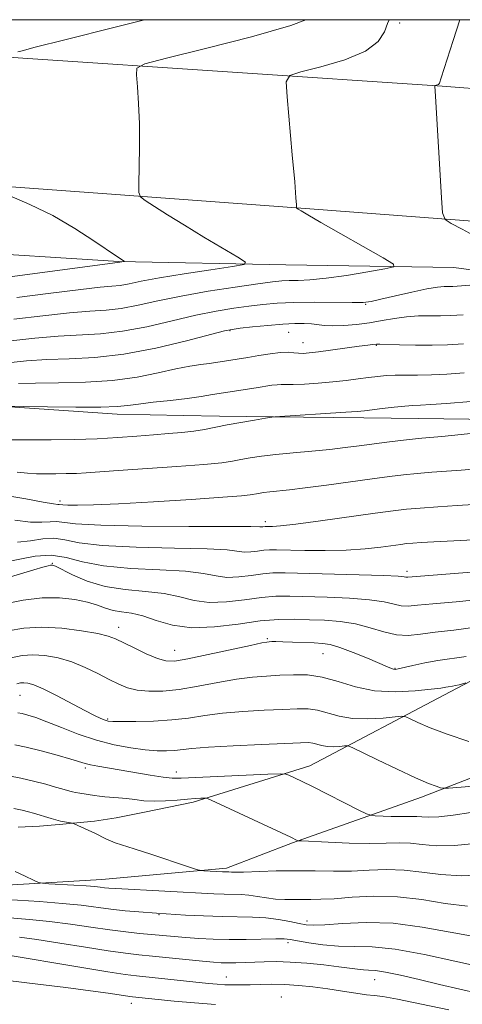
# Model space of a CAD drawing. Extents: x 2054800 to 2057700, y 344800 to 347700.
# Drawn here: x 2056738 to 2056811, y 347339 to 347500 of the extents above; entities that cross this region are included whole.
import ezdxf

# ---------------------------------------------------------------- set-up
doc = ezdxf.new("R2010")
doc.units = 0
doc.header["$MEASUREMENT"] = 0
for name, color, linetype, lineweight in [('32000', 7, 'Continuous', 0), ('DTM HARD BREAKLINE', 7, 'Continuous', 0), ('DTM SPOT ELEVATION', 2, 'Continuous', 13), ('INDEX CONTOUR', 41, 'Continuous', 13), ('INTERMEDIATE CONTOUR', 44, 'Continuous', 0)]:
    doc.layers.add(name, color=color, linetype=linetype, lineweight=lineweight)

msp = doc.modelspace()

# ---------------------------------------------------------------- linework, layer by layer
at = {"layer": '32000', "flags": 128}
msp.add_lwpolyline([(2055000, 345000), (2057500, 345000), (2057500, 347500), (2055000, 347500), (2055000, 345000)], dxfattribs=at)
at = {"layer": 'DTM HARD BREAKLINE'}
for points in [[(2056649.342, 347500, 998.095), (2056683.45, 347497.63, 1001.35), (2056738.58, 347493.69, 1006.49), (2056807.22, 347489.13, 1012.1), (2056850.05, 347485.87, 1016.19), (2056877.01, 347483.08, 1017.95), (2056909.84, 347478.96, 1020.4), (2056940.9, 347473.77, 1023.25), (2056972.9, 347466.88, 1026.43), (2057016.05, 347456.35, 1030.59), (2057064.33, 347442.37, 1035.57), (2057105.93, 347430.81, 1038.33), (2057147.48, 347418.69, 1042.89), (2057206.04, 347399.52, 1047.58), (2057253.73, 347385.37, 1052.55), (2057304.5, 347368.16, 1057.44), (2057344.42, 347353.46, 1061.45), (2057374.71, 347338.98, 1064.83), (2057407.88, 347320.57, 1068.06), (2057443.89, 347293.09, 1071.75), (2057476.93, 347262.82, 1075.19), (2057500, 347237.272, 1077.79)], [(2056615.69, 347480.69, 995.32), (2056654.34, 347478.22, 999.3), (2056685.66, 347476.26, 1002.26), (2056718.77, 347473.98, 1004.99), (2056752.33, 347471.54, 1007.6), (2056785.58, 347469.06, 1010.17), (2056821.56, 347466.35, 1013.2), (2056856.38, 347463.42, 1016.24), (2056879.68, 347460.15, 1018.56), (2056903.32, 347457.17, 1020.9), (2056924.22, 347453.56, 1022.36), (2056948.63, 347449.47, 1024.16), (2056974.24, 347443.65, 1026.63), (2057002.46, 347436.78, 1029.43), (2057031.35, 347428.76, 1032.56), (2057062.31, 347420.33, 1035.62), (2057097.33, 347409.64, 1038.82), (2057136.27, 347397.61, 1042.62), (2057172.83, 347386.84, 1045.95)], [(2056958.03, 347437.42, 1023.95), (2056938.67, 347441.45, 1022.04), (2056909.95, 347446.26, 1018.96), (2056884.45, 347451.32, 1017.15), (2056857.55, 347453.44, 1014.35), (2056834.01, 347456.13, 1012.9), (2056809.14, 347459.49, 1010.7), (2056781.63, 347459.9, 1008.58), (2056754.31, 347460.48, 1005.91), (2056726.73, 347462.18, 1002.82), (2056698.9, 347466.59, 999.37), (2056671.51, 347469.33, 997.63), (2056644.62, 347468.99, 996.32), (2056619.78, 347471.22, 993.1), (2056593.07, 347470.42, 989.15), (2056565.43, 347470.56, 985.78), (2056523.68, 347471.98, 984.67), (2056485.49, 347475, 981.01), (2056458.19, 347478.95, 977.51), (2056423.84, 347479.26, 974.43), (2056383.96, 347476.88, 971.78), (2056357.66, 347475.35, 969.86), (2056336.45, 347473.36, 969.57)], [(2056845.79, 347434.883, 1024.075), (2056842.491, 347434.753, 1022.337), (2056834.344, 347434.674, 1021.886), (2056815.75, 347434.644, 1021.371), (2056803.334, 347434.807, 1020.857), (2056794.418, 347434.873, 1020.438), (2056779.627, 347435.085, 1019.988), (2056770.788, 347435.167, 1019.473), (2056764.86, 347435.282, 1018.99), (2056754.052, 347435.51, 1018.507), (2056735.725, 347436.759, 1018.024), (2056722.08, 347437.206, 1017.606), (2056695.181, 347439.78, 1017.638), (2056661.293, 347441.583, 1017.155), (2056646.805, 347442.035, 1016.673), (2056635.103, 347442.176, 1016.19), (2056620.004, 347442.446, 1015.514), (2056609.034, 347443.46, 1014.999), (2056592.619, 347444.939, 1014.388), (2056584.026, 347445.658, 1013.905), (2056583.98, 347445.673, 1013.808)], [(2057045.735, 347417.914, 1034.116), (2057029.654, 347417.821, 1033.537), (2057007.561, 347412.529, 1034.889), (2056981.953, 347406.908, 1036.627), (2056961.1, 347403.767, 1037.077), (2056932.238, 347398.403, 1037.142), (2056889.636, 347393.871, 1037.817), (2056869.07, 347388.282, 1037.817), (2056841.096, 347384.837, 1038.365), (2056825.655, 347381.314, 1039.201), (2056803.869, 347372.889, 1042.548), (2056782.725, 347365.42, 1046.153), (2056771.958, 347361.254, 1047.666), (2056751.552, 347359.382, 1049.243), (2056731.329, 347358.198, 1050.755), (2056710.38, 347356.838, 1051.978), (2056691.533, 347356.323, 1052.364), (2056684.7, 347361.121, 1051.849), (2056681.343, 347368.654, 1051.238)], [(2056737.851, 347367.95, 1049.146), (2056741.324, 347368.143, 1048.663), (2056744.567, 347368.379, 1048.213), (2056750.335, 347368.928, 1047.666), (2056753.88, 347369.496, 1047.215), (2056758.54, 347370.43, 1046.797), (2056766.492, 347372.036, 1046.346), (2056785.55, 347377.961, 1043.385), (2056808.533, 347390.114, 1038.365), (2056839.265, 347406.166, 1034.567)]]:
    msp.add_polyline3d(points, dxfattribs=at)
at = {"layer": 'DTM SPOT ELEVATION'}
for p in [(2056800.29, 347499.46, 1010.4), (2056794.69, 347453.47, 1012.1), (2056772.5, 347449.17, 1014.1), (2056782.08, 347448.85, 1014.9), (2056784.45, 347447.16, 1015.3), (2056796.45, 347446.77, 1016.1), (2056744.66, 347421.29, 1023.6), (2056778.29, 347417.89, 1025.6), (2056743.41, 347411.11, 1031.9), (2056801.45, 347409.81, 1029.6), (2056754.31, 347400.66, 1035.4), (2056778.6, 347398.81, 1035.8), (2056763.45, 347396.89, 1035.2), (2056787.73, 347396.32, 1036.9), (2056799.53, 347393.92, 1035.9), (2056738.12, 347389.54, 1040.9), (2056752.49, 347385.67, 1039.8), (2056748.85, 347377.66, 1044.3), (2056763.73, 347376.99, 1043.4), (2056760.9, 347353.67, 1052.1), (2056785.13, 347352.63, 1051.5), (2056781.98, 347349.09, 1054.4), (2056771.91, 347343.48, 1057.2), (2056796.16, 347343.04, 1056.8), (2056780.9, 347340.19, 1059.2), (2056756.36, 347339.17, 1060.6)]:
    msp.add_point(p, dxfattribs=at)
at = {"layer": 'INDEX CONTOUR'}
for points in [[(2056798.534, 347500.0001, 1010), (2056798.26, 347499.352, 1010), (2056797.764, 347498.001, 1010), (2056796.749, 347496.449, 1010), (2056794.674, 347494.8789, 1010), (2056791.275, 347493.461, 1010), (2056787.387, 347492.297, 1010), (2056784.117, 347491.468, 1010), (2056782.305, 347490.897, 1010), (2056781.715, 347489.841, 1010), (2056781.84, 347487.397, 1010), (2056782.698, 347477.921, 1010), (2056783.0899, 347473.475, 1010), (2056783.305, 347470.85, 1010), (2056783.38, 347469.718, 1010), (2056783.393, 347469.2651, 1010), (2056783.469, 347469.174, 1010), (2056783.677, 347469.033, 1010), (2056784.142, 347468.741, 1010), (2056785.224, 347468.094, 1010), (2056787.345, 347466.862, 1010), (2056797.573, 347461.035, 1010), (2056799.24, 347460.029, 1010), (2056799.315, 347459.563, 1010), (2056797.864, 347459.239, 1010), (2056795.07, 347458.753, 1010), (2056791.598, 347458.185, 1010), (2056788.23, 347457.7111, 1010), (2056785.587, 347457.461, 1010), (2056783.637, 347457.376, 1010), (2056782.184, 347457.352, 1010), (2056780.966, 347457.293, 1010), (2056779.451, 347457.1301, 1010), (2056777.042, 347456.8009, 1010), (2056773.363, 347456.269, 1010), (2056768.939, 347455.581, 1010), (2056764.514, 347454.807, 1010), (2056760.688, 347454.02, 1010), (2056757.471, 347453.3181, 1010), (2056754.722, 347452.799, 1010), (2056752.242, 347452.517, 1010), (2056749.581, 347452.336, 1010), (2056746.224, 347452.072, 1010), (2056741.878, 347451.601, 1010), (2056737.118, 347451.033, 1010)], [(2056815.882, 347437.903, 1020), (2056807.933, 347437.251, 1020), (2056805.382, 347437.059, 1020), (2056803.673, 347436.958, 1020), (2056802.445, 347436.897, 1020), (2056801.137, 347436.802, 1020), (2056799.36, 347436.623, 1020), (2056797.395, 347436.401, 1020), (2056794.511, 347436.055, 1020), (2056793.343, 347435.942, 1020), (2056791.486, 347435.806, 1020), (2056779.821, 347435.059, 1020), (2056779.369, 347434.992, 1020), (2056778.325, 347434.826, 1020), (2056776.532, 347434.528, 1020), (2056774.297, 347434.144, 1020), (2056772.045, 347433.733, 1020), (2056768.345, 347433.011, 1020), (2056766.586, 347432.733, 1020), (2056764.64, 347432.518, 1020), (2056762.4499, 347432.3329, 1020), (2056759.991, 347432.139, 1020), (2056757.238, 347431.907, 1020), (2056754.166, 347431.67, 1020), (2056750.753, 347431.477, 1020), (2056747.032, 347431.361, 1020), (2056743.25, 347431.312, 1020), (2056739.712, 347431.306, 1020), (2056736.679, 347431.32, 1020)], [(2056815.508, 347409.907, 1030), (2056809.925, 347409.472, 1030), (2056801.598, 347408.865, 1030), (2056801.297, 347408.864, 1030), (2056800.997, 347408.911, 1030), (2056800.013, 347408.991, 1030), (2056797.681, 347409.096, 1030), (2056793.654, 347409.217, 1030), (2056781.514, 347409.525, 1030), (2056779.531, 347409.525, 1030), (2056777.858, 347409.399, 1030), (2056775.963, 347409.138, 1030), (2056773.926, 347408.882, 1030), (2056771.9829, 347408.812, 1030), (2056770.229, 347409.045, 1030), (2056768.189, 347409.449, 1030), (2056765.246, 347409.83, 1030), (2056761.043, 347410.061, 1030), (2056756.251, 347410.274, 1030), (2056751.799, 347410.666, 1030), (2056748.376, 347411.344, 1030), (2056745.7, 347412.049, 1030), (2056743.248, 347412.43, 1030), (2056740.63, 347412.256, 1030), (2056735.607, 347411.315, 1030)], [(2056811.606, 347381.983, 1040), (2056808.057, 347383.1639, 1040), (2056805.257, 347384.225, 1040), (2056803.265, 347385.0859, 1040), (2056801.991, 347385.693, 1040), (2056801.27, 347386.013, 1040), (2056800.629, 347386.09, 1040), (2056799.518, 347385.993, 1040), (2056797.561, 347385.802, 1040), (2056795.071, 347385.663, 1040), (2056792.5371, 347385.735, 1040), (2056790.347, 347386.116, 1040), (2056786.845, 347387.103, 1040), (2056785.273, 347387.319, 1040), (2056783.481, 347387.33, 1040), (2056781.144, 347387.226, 1040), (2056778.073, 347387.076, 1040), (2056774.618, 347386.872, 1040), (2056771.265, 347386.585, 1040), (2056768.365, 347386.208, 1040), (2056765.719, 347385.81, 1040), (2056762.992, 347385.484, 1040), (2056759.99, 347385.296, 1040), (2056757.071, 347385.223, 1040), (2056754.733, 347385.218, 1040), (2056753.322, 347385.244, 1040), (2056752.568, 347385.3189, 1040), (2056752.051, 347385.47, 1040), (2056751.388, 347385.738, 1040), (2056750.355, 347386.22, 1040), (2056748.768, 347387.028, 1040), (2056744.109, 347389.492, 1040), (2056741.934, 347390.585, 1040), (2056740.412, 347391.238, 1040), (2056739.437, 347391.523, 1040), (2056738.778, 347391.587, 1040), (2056738.218, 347391.548, 1040), (2056737.601, 347391.402, 1040)], [(2056811.384, 347355.05, 1050), (2056807.744, 347355.49, 1050), (2056803.8769, 347356.1071, 1050), (2056799.927, 347356.575, 1050), (2056796.056, 347356.662, 1050), (2056792.512, 347356.489, 1050), (2056789.562, 347356.266, 1050), (2056787.377, 347356.1579, 1050), (2056785.742, 347356.1419, 1050), (2056784.345, 347356.15, 1050), (2056782.929, 347356.134, 1050), (2056781.462, 347356.134, 1050), (2056779.966, 347356.212, 1050), (2056778.465, 347356.403, 1050), (2056776.999, 347356.643, 1050), (2056775.608, 347356.843, 1050), (2056774.308, 347356.938, 1050), (2056771.559, 347356.985, 1050), (2056769.856, 347357.048, 1050), (2056753.804, 347357.903, 1050), (2056752.674, 347357.983, 1050), (2056751.946, 347358.056, 1050), (2056751.279, 347358.141, 1050), (2056750.385, 347358.241, 1050), (2056748.987, 347358.358, 1050), (2056746.954, 347358.489, 1050), (2056742.882, 347358.713, 1050), (2056741.818, 347358.785, 1050), (2056741.16, 347358.934, 1050), (2056740.345, 347359.289, 1050), (2056738.98, 347359.924, 1050), (2056737.3529, 347360.707, 1050)], [(2056770.16, 347338.973, 1060), (2056766.686, 347339.21, 1060), (2056763.361, 347339.506, 1060), (2056756.557, 347340.202, 1060), (2056756.122, 347340.257, 1060), (2056754.389, 347340.532, 1060), (2056752.566, 347340.8079, 1060), (2056749.691, 347341.207, 1060), (2056745.638, 347341.731, 1060), (2056741.05, 347342.301, 1060), (2056733.396, 347343.227, 1060)]]:
    msp.add_polyline3d(points, dxfattribs=at)
at = {"layer": 'INTERMEDIATE CONTOUR'}
for points in [[(2056784.92, 347500.0001, 1008), (2056782.436, 347499.034, 1008), (2056776.004, 347497.195, 1008), (2056768.487, 347495.263, 1008), (2056762.114, 347493.696, 1008), (2056758.559, 347492.773, 1008), (2056757.283, 347492.07, 1008), (2056757.19, 347490.983, 1008), (2056757.358, 347489.0431, 1008), (2056757.5429, 347486.313, 1008), (2056757.67, 347482.992, 1008), (2056757.69, 347479.342, 1008), (2056757.636, 347475.889, 1008), (2056757.565, 347473.226, 1008), (2056757.565, 347471.741, 1008), (2056757.842, 347471.015, 1008), (2056758.636, 347470.4269, 1008), (2056760.13, 347469.469, 1008), (2056762.298, 347468.099, 1008), (2056765.06, 347466.389, 1008), (2056768.249, 347464.458, 1008), (2056773.794, 347461.153, 1008), (2056775.029, 347460.345, 1008), (2056774.798, 347459.948, 1008), (2056772.905, 347459.621, 1008), (2056769.3621, 347459.102, 1008), (2056765.025, 347458.448, 1008), (2056760.962, 347457.79, 1008), (2056757.995, 347457.241, 1008), (2056755.978, 347456.828, 1008), (2056754.521, 347456.555, 1008), (2056753.176, 347456.4, 1008), (2056751.271, 347456.235, 1008), (2056748.079, 347455.901, 1008), (2056743.207, 347455.304, 1008), (2056737.606, 347454.594, 1008)], [(2056758.519, 347500.0001, 1006), (2056753.724, 347498.802, 1006), (2056745.473, 347496.732, 1006), (2056740.625, 347495.493, 1006), (2056738.509, 347494.93, 1006), (2056737.766, 347494.721, 1006)], [(2056810.1, 347500.0001, 1012), (2056809.001, 347496.576, 1012), (2056807.067, 347490.505, 1012), (2056806.765, 347489.625, 1012), (2056806.626, 347489.419, 1012), (2056806.462, 347489.341, 1012), (2056806.034, 347489.213, 1012), (2056806.006, 347489.157, 1012), (2056806.12, 347487.492, 1012), (2056807.109, 347470.868, 1012), (2056807.302, 347468.417, 1012), (2056807.712, 347467.335, 1012), (2056808.692, 347466.696, 1012), (2056810.482, 347465.745, 1012), (2056812.884, 347464.427, 1012)], [(2056736.3409, 347471.248, 1006), (2056739.757, 347469.788, 1006), (2056743.501, 347467.955, 1006), (2056747.107, 347465.869, 1006), (2056750.249, 347463.831, 1006), (2056754.075, 347461.202, 1006), (2056755.176, 347460.49, 1006), (2056755.189, 347460.459, 1006), (2056754.109, 347460.284, 1006), (2056738.095, 347458.156, 1006), (2056732.391, 347457.427, 1006)], [(2056821.521, 347457.3309, 1012), (2056808.951, 347456.392, 1012), (2056808.2699, 347456.369, 1012), (2056807.5391, 347456.358, 1012), (2056806.453, 347456.267, 1012), (2056804.743, 347455.99, 1012), (2056802.288, 347455.47, 1012), (2056799.569, 347454.839, 1012), (2056797.215, 347454.28, 1012), (2056795.629, 347453.933, 1012), (2056794.297, 347453.775, 1012), (2056792.479, 347453.739, 1012), (2056786.277, 347453.788, 1012), (2056782.964, 347453.764, 1012), (2056780.216, 347453.648, 1012), (2056777.87, 347453.444, 1012), (2056775.6, 347453.166, 1012), (2056773.116, 347452.817, 1012), (2056770.262, 347452.338, 1012), (2056766.917, 347451.657, 1012), (2056763.041, 347450.75, 1012), (2056758.92, 347449.802, 1012), (2056754.924, 347449.0429, 1012), (2056751.309, 347448.634, 1012), (2056744.369, 347448.243, 1012), (2056740.549, 347447.898, 1012), (2056736.629, 347447.472, 1012)], [(2056810.678, 347451.757, 1014), (2056808.57, 347451.619, 1014), (2056806.931, 347451.568, 1014), (2056805.2021, 347451.571, 1014), (2056803.33, 347451.555, 1014), (2056801.387, 347451.437, 1014), (2056799.426, 347451.1631, 1014), (2056797.427, 347450.796, 1014), (2056795.35, 347450.432, 1014), (2056793.196, 347450.149, 1014), (2056791.128, 347449.975, 1014), (2056789.35, 347449.919, 1014), (2056787.993, 347449.982, 1014), (2056785.86, 347450.248, 1014), (2056784.647, 347450.332, 1014), (2056783.12, 347450.334, 1014), (2056781.144, 347450.232, 1014), (2056778.696, 347450.0199, 1014), (2056776.193, 347449.76, 1014), (2056774.159, 347449.532, 1014), (2056772.869, 347449.365, 1014), (2056771.586, 347449.096, 1014), (2056765.393, 347447.48, 1014), (2056760.37, 347446.285, 1014), (2056755.126, 347445.287, 1014), (2056750.376, 347444.75, 1014), (2056746.199, 347444.538, 1014), (2056742.514, 347444.414, 1014), (2056739.22, 347444.194, 1014), (2056736.141, 347443.91, 1014)], [(2056810.724, 347447.004, 1016), (2056808.114, 347446.84, 1016), (2056805.592, 347446.766, 1016), (2056802.871, 347446.785, 1016), (2056800.259, 347446.857, 1016), (2056797.036, 347446.96, 1016), (2056796.497, 347446.955, 1016), (2056795.815, 347446.8879, 1016), (2056795.049, 347446.798, 1016), (2056793.669, 347446.616, 1016), (2056786.9849, 347445.687, 1016), (2056785.464, 347445.506, 1016), (2056784.461, 347445.439, 1016), (2056783.713, 347445.465, 1016), (2056782.97, 347445.55, 1016), (2056782.05, 347445.618, 1016), (2056780.788, 347445.58, 1016), (2056779.098, 347445.376, 1016), (2056777.211, 347445.072, 1016), (2056775.441, 347444.7649, 1016), (2056770.193, 347443.9191, 1016), (2056769.095, 347443.766, 1016), (2056767.707, 347443.593, 1016), (2056765.922, 347443.331, 1016), (2056763.637, 347442.896, 1016), (2056760.766, 347442.252, 1016), (2056757.312, 347441.549, 1016), (2056753.298, 347440.987, 1016), (2056748.841, 347440.706, 1016), (2056744.433, 347440.62, 1016), (2056740.659, 347440.585, 1016), (2056737.891, 347440.491, 1016)], [(2056810.814, 347442.249, 1018), (2056808.014, 347442.046, 1018), (2056805.455, 347441.9139, 1018), (2056803.202, 347441.875, 1018), (2056801.245, 347441.884, 1018), (2056799.554, 347441.8791, 1018), (2056798.078, 347441.812, 1018), (2056796.676, 347441.678, 1018), (2056795.188, 347441.489, 1018), (2056793.479, 347441.255, 1018), (2056791.526, 347441.004, 1018), (2056789.331, 347440.763, 1018), (2056786.953, 347440.56, 1018), (2056784.673, 347440.411, 1018), (2056782.827, 347440.331, 1018), (2056781.638, 347440.323, 1018), (2056780.878, 347440.339, 1018), (2056780.206, 347440.317, 1018), (2056779.335, 347440.211, 1018), (2056776.7881, 347439.805, 1018), (2056771.443, 347438.993, 1018), (2056769.6619, 347438.697, 1018), (2056767.765, 347438.392, 1018), (2056765.51, 347438.077, 1018), (2056762.78, 347437.7539, 1018), (2056759.953, 347437.44, 1018), (2056757.528, 347437.156, 1018), (2056755.771, 347436.92, 1018), (2056754.017, 347436.749, 1018), (2056751.364, 347436.658, 1018), (2056747.275, 347436.652, 1018), (2056742.663, 347436.7, 1018), (2056734.908, 347436.782, 1018)], [(2056812.937, 347432.451, 1022), (2056807.198, 347431.869, 1022), (2056803.916, 347431.569, 1022), (2056802.346, 347431.414, 1022), (2056800.386, 347431.189, 1022), (2056798.148, 347430.912, 1022), (2056793.633, 347430.315, 1022), (2056791.36, 347430.026, 1022), (2056788.819, 347429.743, 1022), (2056785.893, 347429.465, 1022), (2056782.837, 347429.189, 1022), (2056780.002, 347428.909, 1022), (2056777.66, 347428.625, 1022), (2056775.785, 347428.344, 1022), (2056774.275, 347428.075, 1022), (2056772.929, 347427.8221, 1022), (2056771.149, 347427.563, 1022), (2056768.243, 347427.273, 1022), (2056763.825, 347426.935, 1022), (2056754.212, 347426.284, 1022), (2056748.986, 347425.91, 1022), (2056747.368, 347425.8169, 1022), (2056745.711, 347425.7661, 1022), (2056744.006, 347425.745, 1022), (2056742.369, 347425.743, 1022), (2056740.863, 347425.76, 1022), (2056739.352, 347425.838, 1022), (2056737.648, 347426.028, 1022)], [(2056812.262, 347426.493, 1024), (2056810.315, 347426.328, 1024), (2056805.542, 347425.9829, 1024), (2056803.125, 347425.791, 1024), (2056800.909, 347425.573, 1024), (2056798.591, 347425.295, 1024), (2056795.759, 347424.915, 1024), (2056788.315, 347423.884, 1024), (2056784.8299, 347423.423, 1024), (2056782.22, 347423.1131, 1024), (2056779.051, 347422.788, 1024), (2056778.01, 347422.661, 1024), (2056777.177, 347422.536, 1024), (2056775.814, 347422.298, 1024), (2056774.372, 347422.142, 1024), (2056771.312, 347421.902, 1024), (2056766.157, 347421.554, 1024), (2056759.984, 347421.172, 1024), (2056754.262, 347420.855, 1024), (2056750.142, 347420.678, 1024), (2056747.523, 347420.617, 1024), (2056745.9889, 347420.6289, 1024), (2056745.154, 347420.669, 1024), (2056744.572, 347420.736, 1024), (2056744.328, 347420.742, 1024), (2056743.605, 347420.8269, 1024), (2056741.942, 347421.114, 1024), (2056739.069, 347421.655, 1024), (2056735.4949, 347422.225, 1024)], [(2056815.924, 347420.938, 1026), (2056809.679, 347420.559, 1026), (2056806.516, 347420.356, 1026), (2056803.607, 347420.15, 1026), (2056801.366, 347419.955, 1026), (2056799.2, 347419.703, 1026), (2056796.263, 347419.303, 1026), (2056787.338, 347418.057, 1026), (2056783.289, 347417.519, 1026), (2056780.751, 347417.226, 1026), (2056779.466, 347417.126, 1026), (2056778.405, 347417.129, 1026), (2056778.251, 347417.118, 1026), (2056777.893, 347417.071, 1026), (2056777.7171, 347417.065, 1026), (2056777.378, 347417.085, 1026), (2056775.935, 347417.118, 1026), (2056772.257, 347417.143, 1026), (2056765.759, 347417.151, 1026), (2056758.066, 347417.19, 1026), (2056751.35, 347417.318, 1026), (2056747.242, 347417.564, 1026), (2056744.13, 347417.968, 1026), (2056743.096, 347417.913, 1026), (2056741.734, 347417.807, 1026), (2056739.83, 347417.848, 1026), (2056737.277, 347418.16, 1026)], [(2056821.01, 347415.383, 1028), (2056805.854, 347414.623, 1028), (2056803.795, 347414.501, 1028), (2056802.409, 347414.406, 1028), (2056801.412, 347414.319, 1028), (2056800.45, 347414.207, 1028), (2056797.2, 347413.767, 1028), (2056794.634, 347413.487, 1028), (2056791.543, 347413.277, 1028), (2056788.093, 347413.2001, 1028), (2056784.727, 347413.22, 1028), (2056780.131, 347413.325, 1028), (2056778.977, 347413.327, 1028), (2056778.054, 347413.259, 1028), (2056777.0211, 347413.116, 1028), (2056775.9101, 347412.977, 1028), (2056774.8499, 347412.938, 1028), (2056772.062, 347413.284, 1028), (2056768.751, 347413.487, 1028), (2056763.401, 347413.606, 1028), (2056757.158, 347413.732, 1028), (2056751.575, 347413.992, 1028), (2056747.809, 347414.454, 1028), (2056745.449, 347414.937, 1028), (2056743.689, 347415.199, 1028), (2056741.863, 347415.085, 1028), (2056739.862, 347414.786, 1028), (2056737.719, 347414.581, 1028)], [(2056814.293, 347405.304, 1032), (2056809.535, 347404.832, 1032), (2056805.686, 347404.495, 1032), (2056803.173, 347404.234, 1032), (2056801.6389, 347404.092, 1032), (2056800.534, 347404.136, 1032), (2056799.345, 347404.4, 1032), (2056797.722, 347404.784, 1032), (2056795.352, 347405.155, 1032), (2056792.085, 347405.409, 1032), (2056788.415, 347405.563, 1032), (2056782.291, 347405.738, 1032), (2056780.008, 347405.724, 1032), (2056777.662, 347405.539, 1032), (2056774.905, 347405.159, 1032), (2056771.942, 347404.788, 1032), (2056769.117, 347404.686, 1032), (2056766.655, 347405.025, 1032), (2056764.315, 347405.614, 1032), (2056761.741, 347406.174, 1032), (2056758.687, 347406.515, 1032), (2056755.359, 347406.808, 1032), (2056752.078, 347407.311, 1032), (2056749.135, 347408.19, 1032), (2056746.712, 347409.23, 1032), (2056743.958, 347410.624, 1032), (2056743.463, 347410.804, 1032), (2056743.157, 347410.7989, 1032), (2056742.729, 347410.71, 1032), (2056741.898, 347410.489, 1032), (2056740.39, 347410.05, 1032), (2056735.483, 347408.592, 1032)], [(2056813.079, 347400.702, 1034), (2056809.146, 347400.192, 1034), (2056806.07, 347399.85, 1034), (2056803.676, 347399.5231, 1034), (2056801.68, 347399.319, 1034), (2056799.77, 347399.4081, 1034), (2056797.6931, 347399.8899, 1034), (2056795.431, 347400.578, 1034), (2056793.023, 347401.214, 1034), (2056790.5159, 347401.601, 1034), (2056787.981, 347401.787, 1034), (2056785.493, 347401.88, 1034), (2056783.068, 347401.952, 1034), (2056780.486, 347401.923, 1034), (2056777.466, 347401.68, 1034), (2056773.847, 347401.181, 1034), (2056769.958, 347400.693, 1034), (2056766.25, 347400.56, 1034), (2056763.08, 347401.004, 1034), (2056760.442, 347401.779, 1034), (2056758.235, 347402.518, 1034), (2056756.369, 347402.949, 1034), (2056754.774, 347403.176, 1034), (2056753.391, 347403.399, 1034), (2056752.132, 347403.768, 1034), (2056750.805, 347404.249, 1034), (2056749.19, 347404.757, 1034), (2056747.118, 347405.205, 1034), (2056744.612, 347405.479, 1034), (2056741.748, 347405.46, 1034), (2056738.652, 347405.081, 1034), (2056735.667, 347404.485, 1034)], [(2056811.129, 347395.89, 1036), (2056806.52, 347395.221, 1036), (2056804.387, 347394.823, 1036), (2056802.439, 347394.391, 1036), (2056800.013, 347393.828, 1036), (2056799.544, 347393.762, 1036), (2056799.2699, 347393.792, 1036), (2056798.941, 347393.9041, 1036), (2056798.286, 347394.179, 1036), (2056795.022, 347395.578, 1036), (2056792.669, 347396.543, 1036), (2056790.502, 347397.355, 1036), (2056788.901, 347397.817, 1036), (2056787.622, 347398.009, 1036), (2056786.266, 347398.082, 1036), (2056782.732, 347398.232, 1036), (2056781.134, 347398.288, 1036), (2056780.032, 347398.305, 1036), (2056779.352, 347398.294, 1036), (2056778.934, 347398.272, 1036), (2056778.549, 347398.236, 1036), (2056777.707, 347398.0829, 1036), (2056775.849, 347397.692, 1036), (2056768.932, 347396.186, 1036), (2056765.61, 347395.495, 1036), (2056763.431, 347395.1301, 1036), (2056761.993, 347395.144, 1036), (2056760.619, 347395.553, 1036), (2056758.813, 347396.329, 1036), (2056756.816, 347397.272, 1036), (2056753.788, 347398.759, 1036), (2056752.592, 347399.202, 1036), (2056750.873, 347399.615, 1036), (2056748.2269, 347400.087, 1036), (2056744.994, 347400.5, 1036), (2056741.7, 347400.6851, 1036), (2056738.77, 347400.5191, 1036), (2056736.215, 347400.063, 1036)], [(2056811.102, 347391.547, 1038), (2056810.003, 347391.243, 1038), (2056809.408, 347391.098, 1038), (2056808.9339, 347391.0049, 1038), (2056808.222, 347390.902, 1038), (2056807.822, 347390.833, 1038), (2056807.024, 347390.714, 1038), (2056805.441, 347390.514, 1038), (2056802.835, 347390.248, 1038), (2056799.572, 347390.095, 1038), (2056796.165, 347390.276, 1038), (2056793.033, 347390.918, 1038), (2056790.204, 347391.775, 1038), (2056787.611, 347392.505, 1038), (2056785.189, 347392.852, 1038), (2056782.894, 347392.893, 1038), (2056780.687, 347392.792, 1038), (2056778.503, 347392.669, 1038), (2056776.186, 347392.479, 1038), (2056773.5569, 347392.139, 1038), (2056770.518, 347391.604, 1038), (2056767.298, 347390.998, 1038), (2056764.209, 347390.489, 1038), (2056761.507, 347390.211, 1038), (2056759.218, 347390.174, 1038), (2056757.316, 347390.356, 1038), (2056755.738, 347390.7399, 1038), (2056754.286, 347391.324, 1038), (2056752.729, 347392.112, 1038), (2056750.89, 347393.079, 1038), (2056748.818, 347394.09, 1038), (2056746.614, 347394.984, 1038), (2056744.382, 347395.6281, 1038), (2056742.223, 347396.008, 1038), (2056740.239, 347396.136, 1038), (2056738.47, 347396.023, 1038), (2056736.711, 347395.65, 1038)], [(2056818.552, 347375.196, 1042), (2056810.316, 347374.505, 1042), (2056808.271, 347374.344, 1042), (2056807.397, 347374.321, 1042), (2056806.943, 347374.415, 1042), (2056806.245, 347374.637, 1042), (2056804.971, 347375.12, 1042), (2056802.874, 347376.027, 1042), (2056799.886, 347377.425, 1042), (2056796.65, 347378.986, 1042), (2056792.4889, 347381.007, 1042), (2056791.783, 347381.256, 1042), (2056791.265, 347381.247, 1042), (2056790.464, 347381.169, 1042), (2056789.446, 347381.112, 1042), (2056788.4091, 347381.142, 1042), (2056787.513, 347381.298, 1042), (2056786.08, 347381.702, 1042), (2056785.357, 347381.787, 1042), (2056784.068, 347381.767, 1042), (2056777.643, 347381.484, 1042), (2056773.049, 347381.265, 1042), (2056768.973, 347381.032, 1042), (2056766.273, 347380.813, 1042), (2056763.426, 347380.488, 1042), (2056762.139, 347380.419, 1042), (2056760.577, 347380.446, 1042), (2056758.6379, 347380.601, 1042), (2056756.26, 347380.914, 1042), (2056753.543, 347381.426, 1042), (2056750.632, 347382.18, 1042), (2056747.682, 347383.176, 1042), (2056744.905, 347384.251, 1042), (2056742.527, 347385.2, 1042), (2056740.714, 347385.866, 1042), (2056739.4061, 347386.281, 1042), (2056738.483, 347386.525, 1042), (2056737.775, 347386.648, 1042)], [(2056811.91, 347370.3489, 1044), (2056809.03, 347369.93, 1044), (2056806.664, 347369.642, 1044), (2056805.018, 347369.567, 1044), (2056803.92, 347369.627, 1044), (2056803.101, 347369.71, 1044), (2056802.317, 347369.729, 1044), (2056801.4221, 347369.705, 1044), (2056800.292, 347369.69, 1044), (2056798.879, 347369.7199, 1044), (2056796.266, 347369.834, 1044), (2056795.559, 347369.9, 1044), (2056794.871, 347370.14, 1044), (2056793.614, 347370.763, 1044), (2056786.106, 347374.552, 1044), (2056784.183, 347375.499, 1044), (2056782.147, 347376.471, 1044), (2056781.649, 347376.649, 1044), (2056780.758, 347376.684, 1044), (2056778.708, 347376.605, 1044), (2056764.534, 347375.972, 1044), (2056763.032, 347375.972, 1044), (2056761.559, 347376.124, 1044), (2056759.467, 347376.448, 1044), (2056750.866, 347377.924, 1044), (2056749.681, 347378.153, 1044), (2056748.817, 347378.367, 1044), (2056746.454, 347379.075, 1044), (2056744.221, 347379.708, 1044), (2056741.593, 347380.42, 1044), (2056739.143, 347381.044, 1044), (2056737.278, 347381.438, 1044)], [(2056813.181, 347365.355, 1046), (2056809.26, 347364.954, 1046), (2056806.2301, 347364.927, 1046), (2056803.9439, 347365.127, 1046), (2056802.043, 347365.332, 1046), (2056800.1801, 347365.376, 1046), (2056798.052, 347365.32, 1046), (2056795.366, 347365.284, 1046), (2056792.005, 347365.354, 1046), (2056788.558, 347365.492, 1046), (2056784.261, 347365.7069, 1046), (2056783.666, 347365.751, 1046), (2056783.499, 347365.8, 1046), (2056782.461, 347366.298, 1046), (2056769.403, 347372.401, 1046), (2056768.68, 347372.682, 1046), (2056768.294, 347372.71, 1046), (2056767.719, 347372.683, 1046), (2056766.812, 347372.627, 1046), (2056765.525, 347372.528, 1046), (2056763.853, 347372.384, 1046), (2056761.974, 347372.252, 1046), (2056760.108, 347372.205, 1046), (2056758.428, 347372.292, 1046), (2056756.929, 347372.46, 1046), (2056755.555, 347372.636, 1046), (2056754.267, 347372.763, 1046), (2056752.03, 347372.93, 1046), (2056751.1261, 347373.025, 1046), (2056750.316, 347373.135, 1046), (2056747.933, 347373.499, 1046), (2056747.246, 347373.619, 1046), (2056746.709, 347373.733, 1046), (2056746.291, 347373.842, 1046), (2056744.999, 347374.233, 1046), (2056743.973, 347374.526, 1046), (2056742.355, 347374.971, 1046), (2056740.354, 347375.493, 1046), (2056738.266, 347375.986, 1046), (2056736.326, 347376.354, 1046)], [(2056813.933, 347360.189, 1048), (2056810.322, 347360.002, 1048), (2056806.987, 347360.208, 1048), (2056803.911, 347360.617, 1048), (2056800.985, 347360.954, 1048), (2056798.115, 347361.019, 1048), (2056795.258, 347360.906, 1048), (2056792.384, 347360.779, 1048), (2056789.458, 347360.763, 1048), (2056786.443, 347360.813, 1048), (2056783.297, 347360.844, 1048), (2056780.056, 347360.793, 1048), (2056774.739, 347360.611, 1048), (2056773.374, 347360.5831, 1048), (2056772.74, 347360.597, 1048), (2056772.294, 347360.636, 1048), (2056771.269, 347360.672, 1048), (2056768.218, 347360.828, 1048), (2056767.731, 347360.874, 1048), (2056767.039, 347361.061, 1048), (2056765.547, 347361.5469, 1048), (2056759.717, 347363.467, 1048), (2056756.838, 347364.404, 1048), (2056753.738, 347365.401, 1048), (2056752.935, 347365.704, 1048), (2056752.162, 347366.062, 1048), (2056750.36, 347366.966, 1048), (2056749.2871, 347367.476, 1048), (2056746.987, 347368.511, 1048), (2056746.737, 347368.597, 1048), (2056745.443, 347368.809, 1048), (2056744.747, 347368.953, 1048), (2056744.009, 347369.1389, 1048), (2056743.259, 347369.354, 1048), (2056740.361, 347370.254, 1048), (2056739.542, 347370.485, 1048), (2056738.511, 347370.731, 1048), (2056737.117, 347371.001, 1048)], [(2056812.4461, 347350.097, 1052), (2056808.514, 347350.773, 1052), (2056803.947, 347351.608, 1052), (2056799.217, 347352.235, 1052), (2056794.765, 347352.393, 1052), (2056790.926, 347352.231, 1052), (2056788.004, 347352.002, 1052), (2056786.158, 347351.912, 1052), (2056784.956, 347351.987, 1052), (2056783.821, 347352.205, 1052), (2056782.299, 347352.533, 1052), (2056780.425, 347352.882, 1052), (2056778.359, 347353.149, 1052), (2056776.2099, 347353.265, 1052), (2056771.217, 347353.327, 1052), (2056768.191, 347353.4381, 1052), (2056765.223, 347353.593, 1052), (2056760.469, 347353.885, 1052), (2056757.605, 347354.103, 1052), (2056755.371, 347354.3001, 1052), (2056752.986, 347354.554, 1052), (2056748.1599, 347355.1809, 1052), (2056745.1109, 347355.5, 1052), (2056741.342, 347355.787, 1052), (2056734.1, 347356.242, 1052)], [(2056813.5089, 347345.145, 1054), (2056809.323, 347346.061, 1054), (2056804.327, 347347.142, 1054), (2056799.55, 347348.008, 1054), (2056795.78, 347348.387, 1054), (2056792.8209, 347348.4509, 1054), (2056790.237, 347348.485, 1054), (2056787.707, 347348.701, 1054), (2056785.391, 347349.041, 1054), (2056782.3591, 347349.592, 1054), (2056781.354, 347349.697, 1054), (2056779.98, 347349.712, 1054), (2056775.152, 347349.604, 1054), (2056772.348, 347349.5779, 1054), (2056769.754, 347349.628, 1054), (2056767.415, 347349.742, 1054), (2056765.303, 347349.895, 1054), (2056763.378, 347350.065, 1054), (2056759.685, 347350.418, 1054), (2056757.692, 347350.596, 1054), (2056755.444, 347350.821, 1054), (2056752.822, 347351.145, 1054), (2056749.758, 347351.595, 1054), (2056746.411, 347352.0969, 1054), (2056742.992, 347352.549, 1054), (2056739.694, 347352.878, 1054), (2056733.882, 347353.344, 1054)], [(2056813.028, 347340.823, 1056), (2056810.104, 347341.478, 1056), (2056806.809, 347342.239, 1056), (2056803.475, 347343.0271, 1056), (2056800.418, 347343.738, 1056), (2056797.955, 347344.2559, 1056), (2056796.291, 347344.508, 1056), (2056795.197, 347344.586, 1056), (2056794.334, 347344.6201, 1056), (2056793.385, 347344.72, 1056), (2056790.308, 347345.14, 1056), (2056787.856, 347345.429, 1056), (2056785.068, 347345.706, 1056), (2056782.357, 347345.906, 1056), (2056780.047, 347345.9799, 1056), (2056778.105, 347345.959, 1056), (2056773.444, 347345.789, 1056), (2056772.202, 347345.772, 1056), (2056771.0861, 347345.793, 1056), (2056769.805, 347345.875, 1056), (2056768.0021, 347346.041, 1056), (2056759.833, 347346.884, 1056), (2056757.583, 347347.105, 1056), (2056755.379, 347347.352, 1056), (2056752.593, 347347.74, 1056), (2056748.833, 347348.336, 1056), (2056744.66, 347349.014, 1056), (2056740.874, 347349.599, 1056), (2056738.0461, 347349.969, 1056)], [(2056808.332, 347338.068, 1058), (2056803.818, 347339.028, 1058), (2056799.933, 347339.824, 1058), (2056797.524, 347340.2431, 1058), (2056796.102, 347340.411, 1058), (2056794.845, 347340.541, 1058), (2056793.105, 347340.798, 1058), (2056790.924, 347341.153, 1058), (2056788.52, 347341.526, 1058), (2056786.084, 347341.849, 1058), (2056783.707, 347342.093, 1058), (2056781.453, 347342.24, 1058), (2056779.376, 347342.281, 1058), (2056777.488, 347342.252, 1058), (2056775.787, 347342.201, 1058), (2056774.268, 347342.167, 1058), (2056772.9, 347342.163, 1058), (2056771.646, 347342.194, 1058), (2056770.427, 347342.2669, 1058), (2056768.992, 347342.397, 1058), (2056757.213, 347343.641, 1058), (2056755.328, 347343.879, 1058), (2056752.524, 347344.308, 1058), (2056748.261, 347345.016, 1058), (2056735.231, 347347.208, 1058)]]:
    msp.add_polyline3d(points, dxfattribs=at)

doc.saveas('drawing.dxf')
